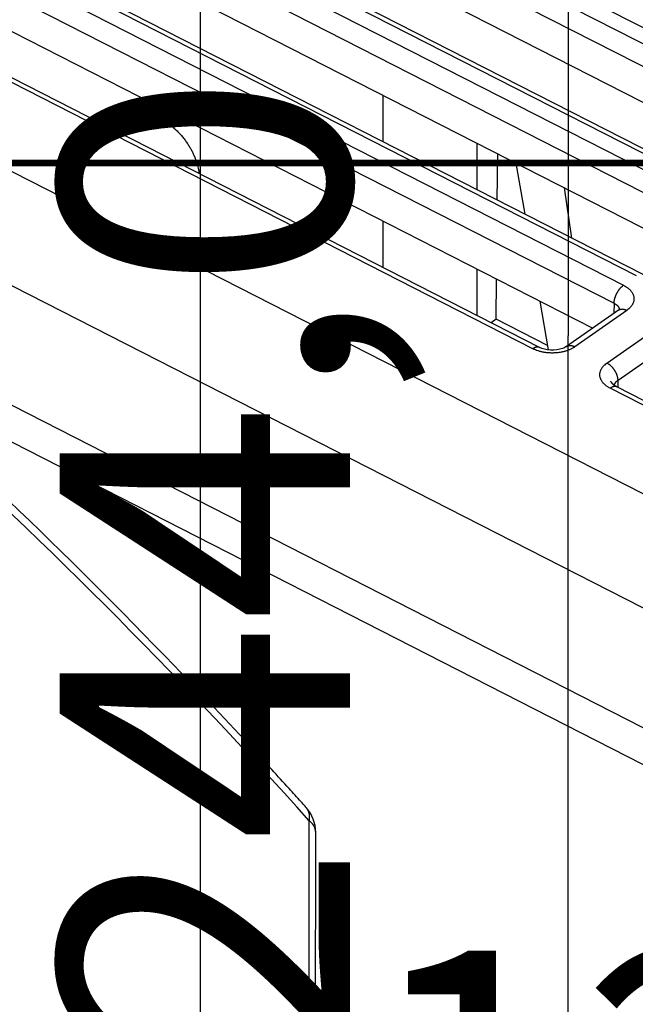
# Model space of a CAD drawing. Extents: x -1498 to 898, y -1095 to 667.
# Drawn here: x 337 to 380, y -53 to 15 of the extents above; entities that cross this region are included whole.
import ezdxf

# ---------------------------------------------------------------- set-up
doc = ezdxf.new("R2010")
doc.units = 0
doc.header["$MEASUREMENT"] = 0
doc.layers.get('0').update_dxf_attribs({"linetype": 'CONTINUOUS'})
for name, color, linetype in [('1', 7, 'CONTINUOUS'), ('3', 7, 'CONTINUOUS'), ('5', 7, 'CONTINUOUS'), ('7', 7, 'CONTINUOUS'), ('8', 7, 'CONTINUOUS')]:
    doc.layers.add(name, color=color, linetype=linetype)
doc.styles.get("Standard").update_dxf_attribs({"font": 'monotxt.shx'})
doc.dimstyles.new('DSTYLE2', dxfattribs={"dimtxt": 20, "dimasz": 20, "dimexe": 1.5, "dimexo": 0.5, "dimgap": 1.5, "dimtad": 1, "dimdec": 1, "dimrnd": 0.1, "dimzin": 3, "dimtxsty": 'STANDARD', "dimcen": 0.09, "dimazin": 3, "dimtp": 1, "dimtm": 1, "dimtfac": 1, "dimtdec": 4, "dimtofl": 0, "dimtmove": 0, "dimatfit": 3, "dimtolj": 1, "dimtzin": 0})

# ---------------------------------------------------------------- blocks, each defined once
blk = doc.blocks.new('A3_VACON')
at = {"layer": '1', "color": 1, "linetype": 'CONTINUOUS', "const_width": 0.466667}
blk.add_lwpolyline([(414.87805, 5.174216), (5.121952, 5.174216)], dxfattribs=at)
at = {"layer": '1', "color": 2, "linetype": 'CONTINUOUS', "width": 0.55}
for tag, p, height in [('Material', (99.240697, 21.273271), 2.5), ('Sheet', (391.05922, 21.428876), 2.5), ('Product', (191.866, 20.955662), 2.5), ('Tolerance', (340.55832, 20.902686), 2.5), ('Finishing', (99.049426, 16.99407), 2.5), ('Item_Name', (191.89003, 17.243232), 2.5), ('SCALE', (340.29475, 15.854377), 2.5), ('Page', (391.36123, 15.910153), 2.5), ('Additional_information', (191.81795, 13.13433), 2.5), ('Additional_information2', (191.82996, 9.109529), 2.5), ('PartNumber', (318.97556, 6.199436), 3), ('Revision', (391.68075, 6.49306), 2.5)]:
    blk.add_attdef(tag, p, '', height=height, dxfattribs=at)
blk = doc.blocks.new('_AH1')
at = {"color": 0, "linetype": 'CONTINUOUS'}
for p, q in [((-1, 0.166667), (0, 0)), ((-1, 0.166667), (-1, -0.166667)), ((0, 0), (-1, -0.166667)), ((0, 0), (-1, 0))]:
    blk.add_line(p, q, dxfattribs=at)
blk = doc.blocks.new('*D17')
at = {"layer": '3', "color": 4, "linetype": 'CONTINUOUS'}
for p, q in [((471.69624, 25.98559), (471.69624, -99.031348)), ((349.69771, 17.653835), (349.69771, -99.031348)), ((349.69771, -84.031348), (410.69698, -84.031348)), ((471.69624, -84.031348), (410.69698, -84.031348))]:
    blk.add_line(p, q, dxfattribs=at)
at = {"layer": '3', "color": 4, "xscale": 20, "yscale": 20, "zscale": 20, "rotation": 180}
blk.add_blockref('_AH1', (349.69771, -84.031348), dxfattribs=at)
at = {"layer": '3', "color": 4, "xscale": 20, "yscale": 20, "zscale": 20}
blk.add_blockref('_AH1', (471.69624, -84.031348), dxfattribs=at)
at = {"layer": '3', "color": 4, "linetype": 'CONTINUOUS'}
blk.add_text('122,0', height=20, rotation=360, dxfattribs=at).set_placement((360.69698, -69.021348))
blk = doc.blocks.new('*D58')
at = {"layer": '5', "color": 4, "linetype": 'CONTINUOUS'}
for p, q in [((152.699, 115.298), (390.038, 115.28)), ((375.038, 115.281), (375.028, -6.719)), ((375.019, -128.719), (375.028, -6.719)), ((152.699, -128.702), (390.019, -128.72))]:
    blk.add_line(p, q, dxfattribs=at)
at = {"layer": '5', "color": 4, "xscale": 20, "yscale": 20, "zscale": 20}
for p, rotation in [((375.038, 115.281), 89.995543), ((375.019, -128.719), 269.99554)]:
    blk.add_blockref('_AH1', p, dxfattribs=dict(at, rotation=rotation))
at = {"layer": '5', "color": 4, "linetype": 'CONTINUOUS'}
blk.add_text('244,0', height=20, rotation=89.99554, dxfattribs=at).set_placement((360.015, -56.718))
blk = doc.blocks.new('*D59')
at = {"layer": '5', "color": 4, "linetype": 'CONTINUOUS'}
for p, q in [((150.249, 117.2), (470.478, 117.2)), ((455.478, 117.2), (455.478, -6.475)), ((455.478, -130.15), (455.478, -6.475)), ((149.549, -130.15), (470.478, -130.15))]:
    blk.add_line(p, q, dxfattribs=at)
at = {"layer": '5', "color": 4, "xscale": 20, "yscale": 20, "zscale": 20}
for p, rotation in [((455.478, 117.2), 90), ((455.478, -130.15), 270)]:
    blk.add_blockref('_AH1', p, dxfattribs=dict(at, rotation=rotation))
at = {"layer": '5', "color": 4, "linetype": 'CONTINUOUS'}
blk.add_text('247,3', height=20, rotation=90, dxfattribs=at).set_placement((440.468, -56.475))

msp = doc.modelspace()

# ---------------------------------------------------------------- linework, layer by layer
at = {"layer": '7', "color": 132, "linetype": 'CONTINUOUS'}
for p, q in [((357.044, -256.683), (357.214, -40.087)), ((357.481, -257.462), (357.651, -40.865))]:
    msp.add_line(p, q, dxfattribs=at)
for points in [[(357.214, -40.087), (357.219, -40.053, 0.005036), (357.223, -40.02, 0.005033), (357.227, -39.986, 0.005121), (357.23, -39.953, 0.005325), (357.232, -39.919, 0.005497), (357.233, -39.886, 0.005657), (357.234, -39.853, 0.005819), (357.233, -39.82, 0.006003), (357.232, -39.788, 0.006179), (357.231, -39.755, 0.006369), (357.228, -39.723, 0.00655), (357.225, -39.691, 0.006743), (357.22, -39.66, 0.006936), (357.215, -39.628, 0.007149), (357.209, -39.597, 0.00732), (357.202, -39.567, 0.007471), (357.194, -39.537, 0.007728), (357.186, -39.507, 0.008093), (357.176, -39.478, 0.008035), (357.166, -39.449, 0.007648), (357.154, -39.421, 0.008639), (357.142, -39.393, 0.010569), (357.128, -39.365, 0.008119), (357.114, -39.339, 0.002704), (357.102, -39.316, 0.011764), (357.083, -39.287, 0.020752), (357.052, -39.246, 0.010202), (357.01, -39.192, 0.00538)], [(357.651, -40.865), (357.65, -40.836, 0.009425), (357.648, -40.807, 0.00948), (357.646, -40.778, 0.009449), (357.642, -40.75, 0.00935), (357.637, -40.721, 0.009253), (357.631, -40.692, 0.00914), (357.624, -40.664, 0.009014), (357.616, -40.636, 0.008865), (357.607, -40.608, 0.008712), (357.597, -40.58, 0.008541), (357.585, -40.552, 0.008365), (357.573, -40.525, 0.008172), (357.56, -40.498, 0.007989), (357.546, -40.471, 0.007801), (357.531, -40.444, 0.007589), (357.515, -40.418, 0.007345), (357.499, -40.392, 0.007205), (357.481, -40.366, 0.007125), (357.463, -40.341, 0.006748), (357.444, -40.316, 0.006159), (357.424, -40.292, 0.00655), (357.403, -40.267, 0.007466), (357.381, -40.242, 0.005591), (357.36, -40.22, 0.002103), (357.34, -40.199, 0.007407), (357.313, -40.174, 0.012023), (357.271, -40.136, 0.00575), (357.214, -40.087, 0.003043)]]:
    msp.add_lwpolyline(points, format="xyb", dxfattribs=at)
msp.add_arc((355.151, -40.863), 2.5, 359.95506, 401.9542, dxfattribs=at)
msp.add_open_spline([(357.01, -39.192), (356.98, -39.159), (356.858, -39.023), (356.461, -38.583), (355.298, -37.299), (352.409, -34.144), (342.313, -23.443), (315.94, 1.77), (276.802, 29.534), (244.334, 44.194), (230.649, 49.013)], degree=3, knots=[0, 0, 0, 0, 0.000794, 0.003236, 0.010489, 0.031487, 0.079239, 0.273405, 0.696901, 1, 1, 1, 1], dxfattribs=at)
msp.add_open_spline([(357.214, -40.087), (347.988, -29.845), (338.419, -20.264), (328.576, -11.43)], degree=3, dxfattribs=at)
at = {"layer": '8', "color": 250, "linetype": 'CONTINUOUS'}
for p, q in [((239.765, 54.062), (448.996, -52.703)), ((447.336, -59.723), (236.522, 47.849)), ((236.412, 39.687), (447.416, -67.982)), ((394.028, 7.418), (349.908, 29.932)), ((349.002, 29.296), (393.123, 6.783)), ((348.354, 28.054), (392.474, 5.54)), ((348.321, 25.612), (391.011, 3.829)), ((386.888, 2.409), (342.768, 24.922)), ((387.343, 2.498), (343.222, 25.012)), ((341.862, 24.287), (385.983, 1.773)), ((341.213, 23.044), (385.334, 0.531)), ((341.181, 20.603), (383.871, -1.181)), ((379.748, -2.601), (335.627, 19.913)), ((380.203, -2.511), (336.083, 20.002)), ((334.722, 19.277), (378.843, -3.236)), ((334.073, 18.035), (378.194, -4.479)), ((334.04, 15.593), (376.73, -6.19)), ((373.063, -7.521), (328.942, 14.993)), ((372.608, -7.61), (328.487, 14.903)), ((370.153, 2.617), (370.181, 5.804)), ((371.439, 5.163), (372.047, 1.65)), ((375.279, 0.001), (374.777, 3.46)), ((370.081, -5.584), (370.105, -2.81)), ((373.083, -4.329), (373.664, -7.687)), ((378.194, -4.479), (378.185, -5.17)), ((378.498, -4.95), (374.928, -7.455)), ((379.072, -4.967), (375.502, -7.472)), ((370.081, -5.584), (369.732, -5.821)), ((373.612, -7.386), (370.081, -5.584)), ((377.704, -8.596), (381.274, -6.091)), ((378.465, -9.771), (382.035, -7.267)), ((378.474, -10.282), (378.465, -9.771)), ((418.25, -30.9), (377.933, -10.327)), ((418.705, -30.811), (378.388, -10.238))]:
    msp.add_line(p, q, dxfattribs=at)
at = {"layer": '8', "color": 150, "linetype": 'CONTINUOUS'}
msp.add_line((443.84, -68.702), (237.418, 36.63), dxfattribs=at)
at = {"layer": '8', "color": 7, "linetype": 'CONTINUOUS'}
for p, q in [((362.272, 9.841), (362.273, 6.638)), ((368.768, 3.324), (368.767, 6.526)), ((362.276, 1.185), (362.278, -2.017)), ((368.773, -5.332), (368.771, -2.129))]:
    msp.add_line(p, q, dxfattribs=at)
msp.add_lwpolyline([(344.496, 7.056), (344.511, 7.161, -0.010589), (344.531, 7.262, -0.011657), (344.554, 7.358, -0.012295), (344.581, 7.45, -0.012329), (344.611, 7.536, -0.012606), (344.645, 7.618, -0.012862), (344.681, 7.696, -0.01314), (344.72, 7.768, -0.013228), (344.762, 7.836, -0.013466), (344.806, 7.9, -0.013383), (344.852, 7.96, -0.013811), (344.901, 8.017, -0.014286), (344.955, 8.072, -0.014414), (345.012, 8.125, -0.015105), (345.074, 8.175, -0.015561), (345.139, 8.221, -0.015878), (345.209, 8.264, -0.016017), (345.283, 8.303, -0.016259), (345.361, 8.338, -0.016258), (345.443, 8.369, -0.016268), (345.529, 8.395, -0.01606), (345.619, 8.416, -0.015894), (345.713, 8.431, -0.015527), (345.811, 8.441, -0.015207), (345.912, 8.445, -0.014725), (346.017, 8.444, -0.014305), (346.125, 8.436, -0.013765), (346.235, 8.422, -0.013295), (346.349, 8.401, -0.012744), (346.464, 8.374, -0.012264), (346.581, 8.341, -0.011737), (346.7, 8.301, -0.011276), (346.82, 8.254, -0.010793), (346.941, 8.202, -0.010368), (347.062, 8.143, -0.009941), (347.184, 8.078, -0.009558), (347.305, 8.007, -0.009189), (347.425, 7.931, -0.008851), (347.544, 7.85, -0.008538), (347.661, 7.763, -0.008243), (347.776, 7.673, -0.007981), (347.89, 7.578, -0.007726), (348, 7.479, -0.00751), (348.108, 7.377, -0.00729), (348.213, 7.272, -0.007115), (348.314, 7.164, -0.006926), (348.412, 7.054, -0.006786), (348.506, 6.943, -0.006625), (348.596, 6.83, -0.006514), (348.682, 6.716, -0.006376), (348.765, 6.602, -0.006292), (348.843, 6.487, -0.006174), (348.917, 6.372, -0.006111), (348.986, 6.258, -0.006011), (349.052, 6.145, -0.005968), (349.114, 6.032, -0.005872), (349.171, 5.921, -0.005853), (349.225, 5.811, -0.005849), (349.274, 5.703, -0.005773), (349.321, 5.596, -0.005286), (349.364, 5.489, -0.006013), (349.406, 5.377, -0.007775), (349.446, 5.261, -0.005803), (349.482, 5.15, -0.001419), (349.513, 5.049, -0.009163), (349.546, 4.916, -0.017163), (349.586, 4.709, -0.008457), (349.631, 4.436, -0.004369)], format="xyb", dxfattribs=at)
at = {"layer": '8', "color": 250, "linetype": 'CONTINUOUS'}
for points in [[(378.194, -4.479), (378.196, -4.44, -0.009815), (378.198, -4.4, -0.008866), (378.203, -4.358, -0.00833), (378.209, -4.315, -0.008308), (378.216, -4.27, -0.008109), (378.226, -4.224, -0.007901), (378.237, -4.177, -0.007682), (378.25, -4.129, -0.007565), (378.264, -4.081, -0.007413), (378.281, -4.032, -0.007319), (378.299, -3.982, -0.00721), (378.319, -3.933, -0.00715), (378.34, -3.883, -0.007094), (378.363, -3.834, -0.007079), (378.388, -3.785, -0.007053), (378.414, -3.737, -0.00703), (378.441, -3.69, -0.00711), (378.469, -3.644, -0.007268), (378.498, -3.6, -0.007189), (378.528, -3.557, -0.006874), (378.559, -3.516, -0.007562), (378.59, -3.476, -0.008951), (378.623, -3.438, -0.007293), (378.654, -3.403, -0.003236), (378.682, -3.373, -0.009995), (378.718, -3.339, -0.018028), (378.772, -3.293, -0.009979), (378.843, -3.236, -0.005711)], [(378.843, -3.236), (378.916, -3.275, -0.010721), (378.986, -3.317, -0.010648), (379.055, -3.362, -0.010996), (379.121, -3.409, -0.012027), (379.183, -3.459, -0.012931), (379.243, -3.511, -0.013805), (379.298, -3.567, -0.014727), (379.349, -3.624, -0.01581), (379.395, -3.684, -0.016882), (379.436, -3.745, -0.018003), (379.472, -3.808, -0.019084), (379.502, -3.873, -0.020139), (379.526, -3.939, -0.021098), (379.545, -4.006, -0.021928), (379.556, -4.073, -0.022487), (379.562, -4.141, -0.02272), (379.562, -4.209, -0.022951), (379.555, -4.276, -0.023085), (379.542, -4.343, -0.022111), (379.524, -4.409, -0.020266), (379.5, -4.473, -0.021072), (379.47, -4.537, -0.023149), (379.432, -4.599, -0.01726), (379.394, -4.658, -0.007273), (379.357, -4.709, -0.021137), (379.301, -4.771, -0.032028), (379.204, -4.858, -0.014983), (379.072, -4.967, -0.007889)], [(378.194, -4.479), (378.213, -4.488, -0.005023), (378.231, -4.498, -0.004983), (378.249, -4.509, -0.005057), (378.267, -4.52, -0.005282), (378.284, -4.531, -0.005465), (378.302, -4.542, -0.005636), (378.318, -4.554, -0.00581), (378.335, -4.566, -0.006016), (378.351, -4.578, -0.006214), (378.367, -4.591, -0.006433), (378.382, -4.604, -0.006644), (378.397, -4.618, -0.006876), (378.411, -4.631, -0.007111), (378.425, -4.645, -0.007375), (378.438, -4.66, -0.007601), (378.451, -4.674, -0.007813), (378.463, -4.689, -0.00814), (378.475, -4.704, -0.00859), (378.485, -4.72, -0.008606), (378.496, -4.735, -0.008266), (378.505, -4.751, -0.009404), (378.514, -4.767, -0.011599), (378.522, -4.784, -0.009036), (378.53, -4.8, -0.003095), (378.536, -4.814, -0.013176), (378.543, -4.833, -0.023661), (378.55, -4.862, -0.011866), (378.559, -4.901, -0.006315)], [(378.498, -4.95), (378.513, -4.94, -0.012178), (378.529, -4.931, -0.012162), (378.545, -4.922, -0.012069), (378.561, -4.914, -0.011971), (378.579, -4.907, -0.011833), (378.596, -4.901, -0.011647), (378.614, -4.895, -0.011432), (378.632, -4.891, -0.011195), (378.651, -4.887, -0.010938), (378.67, -4.883, -0.010658), (378.689, -4.881, -0.010367), (378.708, -4.879, -0.010059), (378.728, -4.879, -0.009761), (378.748, -4.879, -0.00946), (378.768, -4.879, -0.009135), (378.788, -4.881, -0.008777), (378.809, -4.883, -0.008544), (378.829, -4.886, -0.008381), (378.849, -4.889, -0.007893), (378.87, -4.893, -0.007173), (378.89, -4.898, -0.007557), (378.911, -4.904, -0.008517), (378.932, -4.91, -0.006392), (378.952, -4.916, -0.002499), (378.97, -4.922, -0.008323), (378.992, -4.931, -0.013398), (379.027, -4.947, -0.00645), (379.072, -4.967, -0.003436)], [(374.928, -7.455), (374.943, -7.445, -0.012191), (374.959, -7.435, -0.012175), (374.975, -7.427, -0.012082), (374.992, -7.419, -0.011983), (375.009, -7.412, -0.011844), (375.026, -7.406, -0.011657), (375.044, -7.4, -0.011441), (375.062, -7.395, -0.011204), (375.081, -7.391, -0.010945), (375.1, -7.388, -0.010665), (375.119, -7.386, -0.010373), (375.138, -7.384, -0.010064), (375.158, -7.383, -0.009765), (375.178, -7.383, -0.009463), (375.198, -7.384, -0.009137), (375.218, -7.385, -0.008779), (375.239, -7.387, -0.008545), (375.259, -7.39, -0.008381), (375.279, -7.394, -0.007893), (375.3, -7.398, -0.007172), (375.32, -7.403, -0.007555), (375.341, -7.408, -0.008515), (375.362, -7.415, -0.00639), (375.382, -7.421, -0.002498), (375.4, -7.427, -0.008319), (375.422, -7.436, -0.013392), (375.457, -7.452, -0.006447), (375.502, -7.472, -0.003434)], [(375.502, -7.472), (375.437, -7.516, -0.011907), (375.367, -7.558, -0.010777), (375.292, -7.599, -0.010142), (375.213, -7.639, -0.010132), (375.129, -7.676, -0.009892), (375.041, -7.712, -0.009631), (374.949, -7.745, -0.009347), (374.853, -7.775, -0.009184), (374.754, -7.803, -0.00897), (374.651, -7.828, -0.008823), (374.545, -7.849, -0.008652), (374.437, -7.867, -0.008539), (374.327, -7.882, -0.008424), (374.215, -7.893, -0.008357), (374.102, -7.9, -0.00827), (373.989, -7.903, -0.008187), (373.876, -7.903, -0.008217), (373.763, -7.899, -0.008334), (373.652, -7.892, -0.008174), (373.542, -7.881, -0.007753), (373.434, -7.866, -0.008448), (373.328, -7.848, -0.009889), (373.223, -7.826, -0.007972), (373.126, -7.803, -0.003529), (373.039, -7.781, -0.010764), (372.937, -7.747, -0.019005), (372.791, -7.689, -0.01032), (372.608, -7.61, -0.005851)], [(373.063, -7.521), (373.05, -7.515, 0.012952), (373.037, -7.509, 0.012961), (373.024, -7.504, 0.012849), (373.01, -7.5, 0.012679), (372.996, -7.497, 0.012471), (372.982, -7.494, 0.012215), (372.967, -7.492, 0.011924), (372.953, -7.491, 0.011603), (372.938, -7.49, 0.011262), (372.922, -7.49, 0.0109), (372.907, -7.491, 0.010527), (372.892, -7.492, 0.010142), (372.876, -7.494, 0.00977), (372.86, -7.496, 0.009402), (372.845, -7.499, 0.009013), (372.829, -7.503, 0.008601), (372.813, -7.508, 0.008315), (372.797, -7.512, 0.008104), (372.781, -7.518, 0.007579), (372.765, -7.524, 0.006842), (372.749, -7.53, 0.007171), (372.733, -7.538, 0.008041), (372.717, -7.545, 0.005981), (372.701, -7.553, 0.002305), (372.687, -7.56, 0.007759), (372.67, -7.571, 0.01237), (372.643, -7.587, 0.005886), (372.608, -7.61, 0.003116)], [(377.933, -10.327), (377.86, -10.288, -0.010721), (377.789, -10.247, -0.010648), (377.721, -10.202, -0.010996), (377.655, -10.155, -0.012027), (377.592, -10.105, -0.012931), (377.533, -10.052, -0.013805), (377.478, -9.997, -0.014727), (377.427, -9.94, -0.01581), (377.381, -9.88, -0.016882), (377.34, -9.818, -0.018003), (377.304, -9.755, -0.019084), (377.274, -9.691, -0.020139), (377.25, -9.625, -0.021097), (377.231, -9.558, -0.021928), (377.219, -9.49, -0.022487), (377.213, -9.423, -0.02272), (377.214, -9.355, -0.022951), (377.22, -9.288, -0.023085), (377.233, -9.221, -0.022111), (377.252, -9.155, -0.020265), (377.276, -9.091, -0.021072), (377.306, -9.027, -0.023149), (377.343, -8.964, -0.01726), (377.381, -8.906, -0.007273), (377.419, -8.854, -0.021137), (377.475, -8.793, -0.032028), (377.571, -8.706, -0.014983), (377.704, -8.596, -0.007889)], [(378.465, -9.771), (378.464, -9.733, 0.011565), (378.46, -9.693, 0.010512), (378.455, -9.652, 0.009924), (378.448, -9.609, 0.009933), (378.439, -9.565, 0.009722), (378.428, -9.52, 0.009489), (378.415, -9.474, 0.009233), (378.4, -9.428, 0.009091), (378.383, -9.381, 0.008901), (378.363, -9.333, 0.008773), (378.342, -9.286, 0.008622), (378.318, -9.238, 0.008524), (378.293, -9.191, 0.008425), (378.266, -9.144, 0.008372), (378.237, -9.098, 0.008299), (378.207, -9.053, 0.008226), (378.175, -9.009, 0.008267), (378.142, -8.966, 0.008395), (378.108, -8.924, 0.008241), (378.072, -8.884, 0.007821), (378.037, -8.846, 0.008532), (378, -8.81, 0.009999), (377.962, -8.775, 0.008056), (377.925, -8.744, 0.003551), (377.892, -8.716, 0.010893), (377.85, -8.686, 0.019239), (377.787, -8.645, 0.010426), (377.704, -8.596, 0.005902)], [(378.388, -10.238), (378.369, -10.228, -0.003888), (378.351, -10.218, -0.00386), (378.333, -10.208, -0.003905), (378.314, -10.198, -0.004039), (378.297, -10.187, -0.004147), (378.279, -10.176, -0.004247), (378.261, -10.164, -0.004347), (378.244, -10.153, -0.004465), (378.227, -10.141, -0.004577), (378.211, -10.129, -0.004702), (378.194, -10.116, -0.00482), (378.178, -10.104, -0.004949), (378.163, -10.091, -0.00508), (378.148, -10.077, -0.00523), (378.133, -10.064, -0.005352), (378.118, -10.05, -0.005464), (378.104, -10.036, -0.005657), (378.09, -10.022, -0.005937), (378.077, -10.008, -0.005912), (378.064, -9.993, -0.005647), (378.051, -9.978, -0.006412), (378.039, -9.963, -0.007903), (378.028, -9.948, -0.006119), (378.017, -9.933, -0.002038), (378.007, -9.919, -0.008969), (377.996, -9.901, -0.016166), (377.981, -9.873, -0.008121), (377.962, -9.836, -0.004328)], [(378.216, -10.133), (378.218, -10.119, -0.009041), (378.221, -10.105, -0.009053), (378.224, -10.091, -0.008976), (378.227, -10.077, -0.008834), (378.231, -10.063, -0.008702), (378.236, -10.05, -0.00856), (378.241, -10.036, -0.008411), (378.246, -10.023, -0.008245), (378.252, -10.01, -0.00808), (378.259, -9.997, -0.007902), (378.266, -9.984, -0.007726), (378.273, -9.971, -0.007536), (378.281, -9.958, -0.007361), (378.289, -9.946, -0.007182), (378.298, -9.933, -0.006986), (378.306, -9.921, -0.006762), (378.316, -9.909, -0.006636), (378.325, -9.897, -0.006565), (378.336, -9.886, -0.006227), (378.346, -9.874, -0.005693), (378.356, -9.863, -0.006058), (378.368, -9.852, -0.006909), (378.379, -9.841, -0.005197), (378.39, -9.831, -0.001978), (378.401, -9.821, -0.006883), (378.414, -9.81, -0.01122), (378.436, -9.793, -0.005406), (378.465, -9.771, -0.002874)], [(378.388, -10.238), (378.375, -10.232, 0.012965), (378.362, -10.226, 0.012976), (378.349, -10.222, 0.012864), (378.335, -10.218, 0.012695), (378.321, -10.214, 0.012487), (378.307, -10.211, 0.012232), (378.292, -10.209, 0.01194), (378.277, -10.208, 0.011619), (378.262, -10.207, 0.011277), (378.247, -10.207, 0.010915), (378.232, -10.208, 0.010541), (378.217, -10.209, 0.010155), (378.201, -10.211, 0.009782), (378.185, -10.213, 0.009413), (378.17, -10.217, 0.009024), (378.154, -10.22, 0.008611), (378.138, -10.225, 0.008324), (378.122, -10.23, 0.008112), (378.106, -10.235, 0.007586), (378.09, -10.241, 0.006848), (378.074, -10.248, 0.007177), (378.058, -10.255, 0.008047), (378.042, -10.263, 0.005985), (378.026, -10.27, 0.002306), (378.012, -10.278, 0.007764), (377.995, -10.288, 0.012376), (377.968, -10.305, 0.005888), (377.933, -10.327, 0.003117)]]:
    msp.add_lwpolyline(points, format="xyb", dxfattribs=at)
msp.add_open_spline([(378.571, -4.889), (378.557, -4.903), (378.534, -4.925), (378.498, -4.95)], degree=3, dxfattribs=at)
msp.add_open_spline([(374.928, -7.455), (374.866, -7.494), (374.398, -7.772), (373.411, -7.726), (373.063, -7.521)], degree=3, knots=[0, 0, 0, 0, 0.212293, 1, 1, 1, 1], dxfattribs=at)

# ---------------------------------------------------------------- block references
at = {"layer": '1'}
msp.add_blockref('A3_VACON', (0, 0), dxfattribs=at)

# ---------------------------------------------------------------- dimensions: what is measured, and where the dimension line sits
at = {"layer": '3', "color": 4, "linetype": 'CONTINUOUS'}
dim = msp.add_linear_dim(base=(349.698, -84.031), p1=(471.696, 30.986), p2=(349.698, 22.654), dimstyle='DSTYLE2', override={"dimblk": '_AH1', "dimsah": 0}, dxfattribs=at)
dim.commit()
dim.dimension.update_dxf_attribs({"geometry": '*D17', "text_midpoint": (410.697, -59.021), "dimtype": 128})
at = {"layer": '5', "color": 4, "linetype": 'CONTINUOUS'}
for base, p1, p2, angle, picture, middle in [((455.4777, 117.19956), (144.54893, -130.15043), (145.2489, 117.19956), 90, '*D59', (430.4677, -6.47543)), ((375.038, 115.281), (147.699, -128.701), (147.699, 115.299), 89.99554, '*D58', (350.018, -6.717))]:
    dim = msp.add_linear_dim(base=base, p1=p1, p2=p2, angle=angle, dimstyle='DSTYLE2', override={"dimblk": '_AH1', "dimsah": 0}, dxfattribs=at)
    dim.commit()
    dim.dimension.update_dxf_attribs({"geometry": picture, "text_midpoint": middle, "dimtype": 128})

doc.saveas('drawing.dxf')
